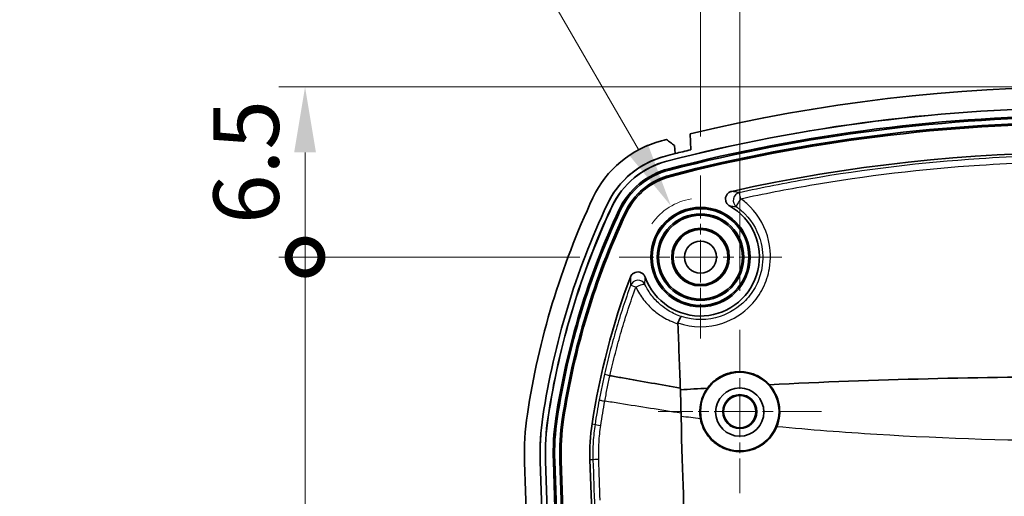
# Model space of a CAD drawing. Units: millimetres. Extents: x 0 to 1594, y 0 to 281.
# Drawn here: x 1070 to 1108, y 218 to 236 of the extents above; entities that cross this region are included whole.
import ezdxf

# ---------------------------------------------------------------- set-up
doc = ezdxf.new("R2010")
doc.units = ezdxf.units.MM
doc.linetypes.add('CHAIN', pattern=[0.3543, 0.2362, -0.0295, 0.0591, -0.0295])
doc.layers.get('Defpoints').update_dxf_attribs({"lineweight": 25})
for name, color, linetype, lineweight in [('Center Mark (ISO)', 131, 'Continuous', 18), ('Dimension (ISO)', 7, 'Continuous', 18), ('Visible (ISO)', 7, 'Continuous', 35), ('Visible Narrow (ISO)', 7, 'Continuous', 25)]:
    doc.layers.add(name, color=color, linetype=linetype, lineweight=lineweight)
doc.styles.add('Note Text (TK)', font='txt')
doc.dimstyles.new('Default - Method 1b (TK)', dxfattribs={"dimtxt": 2.5, "dimasz": 2.5, "dimexe": 1, "dimexo": 1.5, "dimgap": 1, "dimtad": 1, "dimtoh": 1, "dimrnd": 1e-08, "dimdsep": 46, "dimtxsty": 'Note Text (TK)', "dimcen": 0.09, "dimdle": 5, "dimclrd": 100, "dimclre": 100, "dimclrt": 7, "dimadec": 1, "dimazin": 1, "dimtfac": 1, "dimtmove": 0, "dimatfit": 3, "dimfxl": 1, "dimtolj": 1, "dimlwd": -1, "dimlwe": -1, "dimarcsym": 0})

# ---------------------------------------------------------------- blocks, each defined once
blk = doc.blocks.new('*D44')
at = {"layer": 'Defpoints', "color": 0}
for p in [(1123.894, 240.624), (1097.394, 223.907), (1123.894, 223.907)]:
    blk.add_point(p, dxfattribs=at)
at = {"layer": 'Dimension (ISO)', "color": 100}
for p, q in [((1097.394, 225.407), (1097.394, 241.624)), ((1123.894, 225.407), (1123.894, 241.624)), ((1099.894, 240.624), (1121.394, 240.624))]:
    blk.add_line(p, q, dxfattribs=at)
for points in [[(1099.894, 241.041), (1099.894, 240.207), (1097.394, 240.624)], [(1121.394, 241.041), (1121.394, 240.207), (1123.894, 240.624)]]:
    blk.add_solid(points, dxfattribs=at)
at = {"layer": 'Dimension (ISO)', "color": 7, "insert": (1107.733, 242.874), "char_height": 2.5, "attachment_point": 4, "style": 'Note Text (TK)'}
blk.add_mtext('\\A1;26.5', dxfattribs=at)
blk = doc.blocks.new('*D50')
at = {"layer": 'Defpoints', "color": 0}
for p in [(1125.394, 248.801), (1095.894, 229.801), (1125.394, 229.801)]:
    blk.add_point(p, dxfattribs=at)
at = {"layer": 'Dimension (ISO)', "color": 100}
for p, q in [((1095.894, 231.301), (1095.894, 249.801)), ((1125.394, 231.301), (1125.394, 249.801)), ((1098.394, 248.801), (1122.894, 248.801))]:
    blk.add_line(p, q, dxfattribs=at)
for points in [[(1098.394, 249.217), (1098.394, 248.384), (1095.894, 248.801)], [(1122.894, 249.217), (1122.894, 248.384), (1125.394, 248.801)]]:
    blk.add_solid(points, dxfattribs=at)
at = {"layer": 'Dimension (ISO)', "color": 7, "insert": (1107.733, 251.051), "char_height": 2.5, "attachment_point": 4, "style": 'Note Text (TK)'}
blk.add_mtext('\\A1;29.5', dxfattribs=at)
blk = doc.blocks.new('_DotSmall')
at = {"color": 0, "linetype": 'ByBlock', "const_width": 0.5}
blk.add_lwpolyline([(-0.0625, 0, 1), (0.0625, 0, 1)], format="xyb", close=True, dxfattribs=at)
blk = doc.blocks.new('*D55')
at = {"layer": 'Defpoints', "color": 0}
for p in [(1080.784, 233.19), (1110.644, 233.19), (1092.784, 226.69)]:
    blk.add_point(p, dxfattribs=at)
at = {"layer": 'Dimension (ISO)', "color": 100}
for p, q in [((1109.144, 233.19), (1079.784, 233.19)), ((1080.784, 226.69), (1080.784, 230.69)), ((1091.284, 226.69), (1079.784, 226.69))]:
    blk.add_line(p, q, dxfattribs=at)
blk.add_solid([(1080.367, 230.69), (1081.201, 230.69), (1080.784, 233.19)], dxfattribs=at)
at = {"layer": 'Dimension (ISO)', "color": 100, "xscale": 2.5, "yscale": 2.5, "zscale": 2.5, "rotation": 270}
blk.add_blockref('_DotSmall', (1080.784, 226.69), dxfattribs=at)
at = {"layer": 'Dimension (ISO)', "color": 7, "insert": (1078.534, 227.954), "char_height": 2.5, "attachment_point": 4, "rotation": 90, "style": 'Note Text (TK)'}
blk.add_mtext('\\A1;6.5', dxfattribs=at)
blk = doc.blocks.new('*D56')
at = {"layer": 'Defpoints', "color": 0}
for p in [(1080.784, 226.69), (1092.784, 226.69), (1090.334, 197.19)]:
    blk.add_point(p, dxfattribs=at)
at = {"layer": 'Dimension (ISO)', "color": 100}
for p, q in [((1091.284, 226.69), (1079.784, 226.69)), ((1080.784, 197.19), (1080.784, 226.69)), ((1088.834, 197.19), (1079.784, 197.19))]:
    blk.add_line(p, q, dxfattribs=at)
at = {"layer": 'Dimension (ISO)', "color": 100, "xscale": 2.5, "yscale": 2.5, "zscale": 2.5}
for p, rotation in [((1080.784, 226.69), 90), ((1080.784, 197.19), 270)]:
    blk.add_blockref('_DotSmall', p, dxfattribs=dict(at, rotation=rotation))
at = {"layer": 'Dimension (ISO)', "color": 7, "insert": (1078.534, 209.038), "char_height": 2.5, "attachment_point": 4, "rotation": 90, "style": 'Note Text (TK)'}
blk.add_mtext('\\A1;29.5', dxfattribs=at)
blk = doc.blocks.new('*D58')
at = {"layer": 'Defpoints', "color": 0}
for p in [(1094.769, 228.639), (1095.894, 226.69)]:
    blk.add_point(p, dxfattribs=at)
at = {"layer": 'Dimension (ISO)', "color": 100}
for p, q in [((1069.88, 247.163), (1084.075, 247.163)), ((1084.075, 247.163), (1093.519, 230.804))]:
    blk.add_line(p, q, dxfattribs=at)
blk.add_arc((1095.894, 226.69), 2.25, 98.6801, 145.4648, dxfattribs=at)
blk.add_solid([(1093.88, 231.012), (1093.159, 230.595), (1094.769, 228.639)], dxfattribs=at)
at = {"layer": 'Dimension (ISO)', "color": 7, "insert": (1069.88, 249.413), "char_height": 2.5, "attachment_point": 4, "style": 'Note Text (TK)'}
blk.add_mtext('\\A1;\\fＭＳ Ｐゴシック|b0|i0;\\H2.5000;6-R2.25', dxfattribs=at)

msp = doc.modelspace()

# ---------------------------------------------------------------- linework, layer by layer
at = {"layer": 'Center Mark (ISO)', "linetype": 'CHAIN', "ltscale": 6.912721}
for p, q in [((1095.8945, 229.8006), (1095.8945, 223.5796)), ((1099.005, 226.6901), (1092.784, 226.6901))]:
    msp.add_line(p, q, dxfattribs=at)
at = {"layer": 'Center Mark (ISO)', "linetype": 'CHAIN', "ltscale": 6.927775}
for p, q in [((1097.3945, 223.9074), (1097.3945, 217.6728)), ((1100.5117, 220.7901), (1094.2772, 220.7901))]:
    msp.add_line(p, q, dxfattribs=at)
at = {"layer": 'Visible (ISO)'}
for p, q in [((1095.5046, 231.4023), (1095.5187, 230.7886)), ((1094.9237, 230.6418), (1094.9063, 230.9513)), ((1092.4354, 222.1622), (1092.4352, 222.1623)), ((1090.6136, 175.6164), (1089.172, 218.8652)), ((1089.7716, 218.8851), (1091.2133, 175.6364)), ((1091.2133, 175.6364), (1089.7716, 218.8851)), ((1089.9715, 218.8918), (1091.4131, 175.6431)), ((1089.9759, 218.892), (1091.4175, 175.6432)), ((1091.713, 175.6531), (1090.2714, 218.9018)), ((1090.3242, 218.9036), (1091.7659, 175.6548)), ((1091.9599, 175.6613), (1090.5183, 218.91)), ((1090.5712, 218.9118), (1092.0128, 175.6631)), ((1091.7362, 216.9792), (1091.6706, 218.9484))]:
    msp.add_line(p, q, dxfattribs=at)
for centre, radius in [((1095.8945, 226.6901), 1.9), ((1095.8945, 226.6901), 1.8471), ((1095.8945, 226.6901), 1.6529), ((1095.8945, 226.6901), 1.6), ((1095.8945, 226.6901), 1.1), ((1095.8945, 226.6901), 1.0768), ((1095.8945, 226.6901), 1.05), ((1095.8945, 226.6901), 0.6105), ((1097.3945, 220.7904), 1.5003), ((1097.3945, 220.7901), 0.6474), ((1097.3945, 220.7901), 0.6173)]:
    msp.add_circle(centre, radius, dxfattribs=at)
for centre, radius, start, end in [((1110.6445, 168.1901), 65, 76.530849, 103.469151), ((1110.6445, 168.1901), 64.2, 75.532383, 104.467617), ((1110.6445, 168.1901), 64.1956, 75.532383, 104.467617), ((1110.6445, 168.1901), 63.9, 75.532383, 104.467617), ((1110.6445, 168.1901), 63.8471, 75.532383, 104.467617), ((1110.6445, 168.1901), 63.6529, 75.532383, 104.467617), ((1110.6445, 168.1901), 63.6, 75.532383, 104.467617), ((1095.4047, 227.2557), 4, 104.46762, 154.86134), ((1110.6445, 168.1901), 65, 104.29187, 104.467617), ((1110.6445, 168.1901), 64.4, 104.129323, 104.46786), ((1110.6445, 168.1901), 64.4, 104.129323, 104.467617), ((1110.6445, 168.1901), 64.4, 103.584107, 104.129323), ((1110.6445, 168.1901), 62.5, 77.470595, 102.529405), ((1095.4047, 227.2557), 3.4, 104.46762, 154.86134), ((1095.4047, 227.2557), 3.2, 104.46762, 154.86134), ((1095.4047, 227.2557), 3.1956, 104.46762, 154.86134), ((1095.4047, 227.2557), 2.9, 104.46762, 154.86134), ((1095.4047, 227.2557), 2.8471, 104.46762, 154.86134), ((1095.4047, 227.2557), 2.6529, 104.46762, 154.86134), ((1095.4047, 227.2557), 2.6, 104.46762, 154.86134), ((1118.942, 216.2107), 30, 154.86134, 171.40893), ((1118.942, 216.2107), 29.4, 154.86077, 171.40895), ((1118.942, 216.2107), 29.4, 154.86134, 171.40893), ((1118.942, 216.2107), 29.2, 154.86134, 171.40893), ((1118.942, 216.2107), 29.1956, 154.86134, 171.40893), ((1118.942, 216.2107), 28.9, 154.86134, 171.40893), ((1118.942, 216.2107), 28.8471, 154.86134, 171.40893), ((1118.942, 216.2107), 28.6529, 154.86134, 171.40893), ((1095.8945, 226.6901), 2.25, 199.89049, 60.48289), ((1118.942, 216.2107), 28.6, 154.86134, 171.40893), ((1118.942, 216.2107), 27.5, 159.30596, 171.40893), ((1097.3945, 220.7901), 1.5257, 144.03081, 190.31034), ((1097.3945, 220.7901), 1.5257, 337.73819, 42.35466), ((1099.1664, 219.1983), 10, 171.40893, 181.90915), ((1099.1664, 219.1983), 9.4, 171.40893, 181.90915), ((1099.1664, 219.1983), 9.2, 171.40893, 181.90915), ((1099.1664, 219.1983), 9.1956, 171.40893, 181.90915), ((1099.1664, 219.1983), 8.9, 171.40893, 181.90915), ((1099.1664, 219.1983), 8.8471, 171.40893, 181.90915), ((1099.1664, 219.1983), 8.6529, 171.40893, 181.90915), ((1099.1664, 219.1983), 8.6, 171.40893, 181.90915), ((1099.1664, 219.1983), 7.5, 171.40893, 181.90915)]:
    msp.add_arc(centre, radius, start, end, dxfattribs=at)
msp.add_ellipse((1097.3945, 220.7723), major_axis=(0, 0.9213), ratio=0.9998124, dxfattribs=at)
for points, knots in [([(1094.5985, 231.1784), (1094.6498, 231.1406), (1094.7011, 231.1027), (1094.8037, 231.027), (1094.855, 230.9892), (1094.9063, 230.9513)], [0, 0, 0, 0, 0.019126307, 0.019126307, 0.03825284, 0.03825284, 0.03825284, 0.03825284]), ([(1092.3268, 228.7004), (1092.518, 229.1078), (1092.7883, 229.4733), (1093.3276, 229.9619), (1093.5554, 230.1224), (1094.0392, 230.3813), (1094.2926, 230.4802), (1094.555, 230.5479)], [0, 0, 0, 0, 0.13502289, 0.13502289, 0.2183251, 0.2183251, 0.29962771, 0.29962771, 0.29962771, 0.29962771]), ([(1097.0857, 229.2017), (1097.0473, 229.1931), (1097.0109, 229.1772), (1096.9465, 229.1323), (1096.9191, 229.1039), (1096.8768, 229.0382), (1096.8623, 229.0016), (1096.8482, 228.9251), (1096.8487, 228.8859), (1096.8647, 228.8097), (1096.8801, 228.7735), (1096.915, 228.7221), (1096.9301, 228.7045), (1096.9641, 228.6732), (1096.9829, 228.6595), (1097.003, 228.6481)], [0, 0, 0, 0, 0.011801699, 0.011801699, 0.023545613, 0.023545613, 0.035234397, 0.035234397, 0.046902056, 0.046902056, 0.058594138, 0.058594138, 0.065529692, 0.065529692, 0.07246988, 0.07246988, 0.07246988, 0.07246988]), ([(1093.7787, 225.9246), (1093.7653, 225.9616), (1093.7448, 225.9957), (1093.692, 226.0538), (1093.6603, 226.0774), (1093.5897, 226.1109), (1093.5516, 226.1206), (1093.4739, 226.1247), (1093.435, 226.1192), (1093.3615, 226.0935), (1093.3276, 226.0736), (1093.2802, 226.0316), (1093.264, 226.0133), (1093.2363, 225.9731), (1093.2249, 225.9514), (1093.2163, 225.9286)], [0, 0, 0, 0, 0.011810341, 0.011810341, 0.023560115, 0.023560115, 0.035250706, 0.035250706, 0.046917434, 0.046917434, 0.058608687, 0.058608687, 0.06592458, 0.06592458, 0.073247211, 0.073247211, 0.073247211, 0.073247211]), ([(1095.1643, 224.4172), (1095.1641, 224.4172), (1095.164, 224.4173), (1095.1582, 224.4176), (1095.1509, 224.4128), (1095.1337, 224.3932), (1095.1238, 224.3786), (1095.1006, 224.3375), (1095.0872, 224.3097), (1095.06, 224.2462), (1095.0465, 224.2111), (1095.0339, 224.1746)], [-0.000216433, -0.000216433, -0.000216433, -0.000216433, 0, 0, 0.009983159, 0.009983159, 0.01992881, 0.01992881, 0.031633688, 0.031633688, 0.043278132, 0.043278132, 0.043278132, 0.043278132]), ([(1095.0339, 224.1746), (1095.0329, 224.1719), (1095.0322, 224.1692), (1095.0301, 224.1596), (1095.0296, 224.1527), (1095.0298, 224.1458)], [0.1650276714, 0.1650276714, 0.1650276714, 0.1650276714, 0.1676591481, 0.1676591481, 0.1740268143, 0.1740268143, 0.1740268143, 0.1740268143]), ([(1095.122, 221.6884), (1094.3868, 221.8173), (1093.6516, 221.9468), (1092.7543, 222.1057), (1092.5939, 222.1341), (1092.4354, 222.1622)], [0.03731033, 0.03731033, 0.03731033, 0.03731033, 0.27038145, 0.27038145, 0.32181633, 0.32181633, 0.32181633, 0.32181633]), ([(1096.1596, 221.6863), (1096.2078, 221.7527), (1096.2614, 221.8151), (1096.4543, 222.0066), (1096.6128, 222.1139), (1096.8745, 222.2275), (1096.9654, 222.2572), (1097.1227, 222.2927), (1097.1878, 222.303), (1097.316, 222.3149), (1097.379, 222.3169), (1097.5241, 222.3124), (1097.606, 222.3032), (1097.8337, 222.2587), (1097.9756, 222.2086), (1098.2635, 222.0564), (1098.4036, 221.9479), (1098.522, 221.818)], [-0.27684557, -0.27684557, -0.27684557, -0.27684557, -0.25220128, -0.25220128, -0.19525285, -0.19525285, -0.16661865, -0.16661865, -0.14687358, -0.14687358, -0.12799084, -0.12799084, -0.10330295, -0.10330295, -0.05839574, -0.05839574, -0.00557717, -0.00557717, -0.00557717, -0.00557717]), ([(1122.767, 221.818), (1118.7308, 222.0218), (1114.6638, 222.1194), (1106.6256, 222.1194), (1102.5584, 222.0218), (1098.522, 221.818)], [0.3755778, 0.3755778, 0.3755778, 0.3755778, 1.5810812, 1.5810812, 2.7866582, 2.7866582, 2.7866582, 2.7866582]), ([(1095.1321, 221.621), (1095.1349, 221.4709), (1095.1379, 221.3207), (1095.144, 221.0234), (1095.1471, 220.876), (1095.1504, 220.7286)], [0.011040792, 0.011040792, 0.011040792, 0.011040792, 0.056053858, 0.056053858, 0.100253266, 0.100253266, 0.100253266, 0.100253266]), ([(1089.7716, 218.8851), (1089.7621, 219.1721), (1089.7657, 219.4594), (1089.7991, 220.0328), (1089.829, 220.3185), (1089.8719, 220.6025)], [0, 0, 0, 0, 0.08614829, 0.08614829, 0.17229659, 0.17229659, 0.17229659, 0.17229659]), ([(1095.1541, 220.6057), (1095.2085, 218.1718), (1095.2644, 217.0184), (1095.5369, 209.3539), (1095.7281, 203.7186), (1095.91, 198.0843)], [0, 0, 0, 0, 0.730375, 0.730375, 2.7557268, 2.7557268, 2.7557268, 2.7557268]), ([(1098.8065, 220.2121), (1098.7621, 220.1036), (1098.7053, 220.0005), (1098.555, 219.7896), (1098.4571, 219.6862), (1098.1917, 219.4743), (1098.0145, 219.3821), (1097.635, 219.2706), (1097.4364, 219.2522), (1097.0528, 219.2913), (1096.8709, 219.3448), (1096.542, 219.5119), (1096.3966, 219.6219), (1096.1606, 219.8773), (1096.0682, 220.0176), (1095.951, 220.281), (1095.9151, 220.3975), (1095.8934, 220.517)], [-0.39351674, -0.39351674, -0.39351674, -0.39351674, -0.35833334, -0.35833334, -0.31582439, -0.31582439, -0.25644519, -0.25644519, -0.19717492, -0.19717492, -0.14076196, -0.14076196, -0.0865008, -0.0865008, -0.0364451, -0.0364451, 0, 0, 0, 0])]:
    msp.add_open_spline(points, degree=3, knots=knots, dxfattribs=at)
for points in [[(1095.0298, 224.1458), (1095.0645, 223.3335), (1095.0945, 222.5129), (1095.122, 221.6884)], [(1095.1321, 221.621), (1095.1288, 221.6435), (1095.1254, 221.666), (1095.122, 221.6884)], [(1096.1596, 221.6863), (1095.8168, 221.6653), (1095.4742, 221.6436), (1095.1321, 221.621)], [(1095.154, 220.6057), (1095.1528, 220.6469), (1095.1516, 220.6878), (1095.1504, 220.7286)]]:
    msp.add_open_spline(points, degree=3, dxfattribs=at)
at = {"layer": 'Visible Narrow (ISO)'}
for p, q in [((1094.6063, 230.35), (1094.6052, 230.3543)), ((1094.6802, 230.0638), (1094.6934, 230.0126)), ((1094.7551, 229.7733), (1094.7419, 229.8245)), ((1092.5117, 228.6133), (1092.5078, 228.6151)), ((1092.7794, 228.4877), (1092.8272, 228.4652)), ((1093.0509, 228.3603), (1093.003, 228.3827)), ((1090.074, 220.572), (1090.0696, 220.5726)), ((1090.3663, 220.5278), (1090.4186, 220.5199)), ((1090.6629, 220.483), (1090.6106, 220.4909)), ((1091.7506, 220.3187), (1091.864, 220.3015)), ((1089.9759, 218.892), (1089.9715, 218.8918)), ((1090.2714, 218.9018), (1090.3242, 218.9036)), ((1090.5712, 218.9118), (1090.5183, 218.91)), ((1091.7849, 218.9523), (1091.6706, 218.9484))]:
    msp.add_line(p, q, dxfattribs=at)
for centre, major_axis, ratio, start_param, end_param in [((1097.442, 228.8572), (-0.0605, -0.2938), 0.996307, 3.5601668, 5.8646112), ((1097.442, 228.8572), (-0.0639, 0.2931), 0.0091514, 4.9232165, 6.2482773), ((1097.442, 228.8572), (-0.173, -0.2451), 0.1499518, 4.5639249, 6.2478794), ((1093.5044, 225.5071), (-0.2996, -0.0164), 0.9960956, 3.5480099, 5.8767681), ((1093.5044, 225.5071), (-0.2818, 0.1029), 0.0076426, 5.0016064, 6.2482777), ((1093.5044, 225.5071), (0.2699, 0.131), 0.2141223, 0.0357358, 1.7650272), ((1092.1605, 220.2567), (-0.2966, 0.045), 0.0199393, 0.0349135, 1.3105671), ((1092.0846, 218.9622), (-0.2998, -0.0101), 0.0053393, 4.9686011, 6.2482782)]:
    msp.add_ellipse(centre, major_axis=major_axis, ratio=ratio, start_param=start_param, end_param=end_param, dxfattribs=at)
for points, knots in [([(1123.9107, 229.1502), (1123.031, 229.3419), (1122.147, 229.5146), (1119.1037, 230.0408), (1116.9278, 230.3), (1113.3797, 230.5339), (1112.0121, 230.579), (1110.6445, 230.579), (1109.2768, 230.579), (1107.9092, 230.5339), (1104.3611, 230.3), (1102.1853, 230.0408), (1099.1419, 229.5146), (1098.258, 229.3419), (1097.3782, 229.1502)], [-2.6608992, -2.6608992, -2.6608992, -2.6608992, -2.3920671, -2.3920671, -1.738764, -1.738764, -1.3304496, -1.3304496, -1.3304496, -0.9221352, -0.9221352, -0.2688321, -0.2688321, 0, 0, 0, 0]), ([(1097.4312, 228.9191), (1098.3076, 229.1094), (1099.188, 229.2807), (1102.2194, 229.8029), (1104.3865, 230.0601), (1107.9203, 230.2923), (1109.2824, 230.337), (1110.6445, 230.337), (1112.0066, 230.337), (1113.3686, 230.2923), (1116.9024, 230.0601), (1119.0695, 229.8029), (1122.1009, 229.2807), (1122.9814, 229.1094), (1123.8577, 228.9191)], [0, 0, 0, 0, 0.2688321, 0.2688321, 0.9221352, 0.9221352, 1.3304496, 1.3304496, 1.3304496, 1.738764, 1.738764, 2.3920671, 2.3920671, 2.6608992, 2.6608992, 2.6608992, 2.6608992]), ([(1097.3782, 229.1502), (1097.3742, 229.151), (1097.3702, 229.1518), (1097.3379, 229.1583), (1097.3092, 229.1639), (1097.2799, 229.1693), (1097.2444, 229.1759), (1097.208, 229.1823), (1097.1429, 229.193), (1097.1146, 229.1974), (1097.0857, 229.2017)], [-0.35634644, -0.35634644, -0.35634644, -0.35634644, -0.34204952, -0.34204952, -0.24232673, -0.24232673, -0.24232673, -0.12116336, -0.12116336, -0.03107705, -0.03107705, -0.03107705, -0.03107705]), ([(1095.0339, 224.1746), (1095.5832, 223.9867), (1096.1939, 223.985), (1097.1507, 224.3068), (1097.5236, 224.5441), (1098.0062, 225.0484), (1098.1624, 225.2704), (1098.2823, 225.5103), (1098.4002, 225.7462), (1098.483, 225.9994), (1098.5883, 226.6119), (1098.5777, 226.9765), (1098.3861, 227.8073), (1098.1397, 228.257), (1097.6819, 228.7236), (1097.5607, 228.8271), (1097.4312, 228.9191)], [-0.76778936, -0.76778936, -0.76778936, -0.76778936, -0.59381156, -0.59381156, -0.46497924, -0.46497924, -0.38445904, -0.38445904, -0.38445904, -0.30528835, -0.30528835, -0.19750552, -0.19750552, -0.04794271, -0.04794271, 0, 0, 0, 0]), ([(1097.2678, 228.6132), (1097.3824, 228.5324), (1097.4896, 228.4416), (1097.8948, 228.0315), (1098.113, 227.6356), (1098.2823, 226.9035), (1098.2915, 226.5819), (1098.1976, 226.0415), (1098.1238, 225.818), (1098.019, 225.6097), (1097.9123, 225.3979), (1097.7735, 225.2019), (1097.3446, 224.7564), (1097.0132, 224.5466), (1096.1734, 224.2651), (1095.6436, 224.2623), (1095.1643, 224.4172)], [0, 0, 0, 0, 0.04794271, 0.04794271, 0.19750552, 0.19750552, 0.30528835, 0.30528835, 0.38445904, 0.38445904, 0.38445904, 0.46497924, 0.46497924, 0.59381156, 0.59381156, 0.76410298, 0.76410298, 0.76410298, 0.76410298]), ([(1097.003, 228.6481), (1097.029, 228.6454), (1097.0545, 228.6425), (1097.1133, 228.6354), (1097.1462, 228.6311), (1097.1784, 228.6266), (1097.205, 228.6229), (1097.2311, 228.619), (1097.2604, 228.6144), (1097.2641, 228.6138), (1097.2678, 228.6132)], [0.03107705, 0.03107705, 0.03107705, 0.03107705, 0.12116336, 0.12116336, 0.24232673, 0.24232673, 0.24232673, 0.34204952, 0.34204952, 0.35634644, 0.35634644, 0.35634644, 0.35634644]), ([(1093.2163, 225.9286), (1093.216, 225.8981), (1093.2159, 225.8682), (1093.2164, 225.7995), (1093.2171, 225.7612), (1093.2182, 225.7237), (1093.2192, 225.6919), (1093.2204, 225.6608), (1093.2221, 225.6234), (1093.2224, 225.6167), (1093.2228, 225.61)], [-0.45369676, -0.45369676, -0.45369676, -0.45369676, -0.36323544, -0.36323544, -0.24215696, -0.24215696, -0.24215696, -0.13955176, -0.13955176, -0.11705438, -0.11705438, -0.11705438, -0.11705438]), ([(1093.7731, 225.6401), (1093.773, 225.6461), (1093.773, 225.6521), (1093.7728, 225.6857), (1093.7728, 225.7136), (1093.7732, 225.7421), (1093.7735, 225.7756), (1093.7743, 225.8098), (1093.7763, 225.871), (1093.7773, 225.8975), (1093.7787, 225.9246)], [0.11705438, 0.11705438, 0.11705438, 0.11705438, 0.13955176, 0.13955176, 0.24215696, 0.24215696, 0.24215696, 0.36323544, 0.36323544, 0.45369676, 0.45369676, 0.45369676, 0.45369676]), ([(1093.2228, 225.61), (1093.1215, 225.3326), (1093.0246, 225.0535), (1092.8399, 224.4925), (1092.7521, 224.2105), (1092.6688, 223.9271), (1092.5855, 223.6438), (1092.5068, 223.3591), (1092.3589, 222.7886), (1092.2897, 222.5029), (1092.225, 222.2162)], [-0.35052935, -0.35052935, -0.35052935, -0.35052935, -0.26289701, -0.26289701, -0.17526468, -0.17526468, -0.17526468, -0.08763234, -0.08763234, -0.00040218, -0.00040218, -0.00040218, -0.00040218]), ([(1092.4352, 222.1623), (1092.499, 222.448), (1092.5674, 222.7326), (1092.7137, 223.3003), (1092.7915, 223.5833), (1092.8741, 223.865), (1092.9566, 224.1467), (1093.0437, 224.4271), (1093.2273, 224.985), (1093.3237, 225.2625), (1093.4248, 225.5385)], [0.00018819, 0.00018819, 0.00018819, 0.00018819, 0.08763234, 0.08763234, 0.17526468, 0.17526468, 0.17526468, 0.26289701, 0.26289701, 0.35052935, 0.35052935, 0.35052935, 0.35052935]), ([(1093.4248, 225.5385), (1093.5064, 225.369), (1093.6055, 225.2089), (1093.8338, 224.9137), (1093.9629, 224.7786), (1094.104, 224.6585), (1094.2168, 224.5626), (1094.3374, 224.4762), (1094.6421, 224.2938), (1094.8323, 224.2083), (1095.0298, 224.1458)], [-0.23061843, -0.23061843, -0.23061843, -0.23061843, -0.17296382, -0.17296382, -0.11530921, -0.11530921, -0.11530921, -0.06922723, -0.06922723, -0.00437058, -0.00437058, -0.00437058, -0.00437058]), ([(1095.1643, 224.4172), (1095.0012, 224.4717), (1094.844, 224.5439), (1094.5838, 224.6995), (1094.4768, 224.776), (1094.3766, 224.861), (1094.2512, 224.9674), (1094.1366, 225.087), (1093.9338, 225.3484), (1093.8457, 225.4901), (1093.7731, 225.6401)], [0.00863439, 0.00863439, 0.00863439, 0.00863439, 0.06922723, 0.06922723, 0.11530921, 0.11530921, 0.11530921, 0.17296382, 0.17296382, 0.23061843, 0.23061843, 0.23061843, 0.23061843]), ([(1092.225, 222.2162), (1092.2069, 222.1359), (1092.1891, 222.0556), (1092.1541, 221.8934), (1092.1368, 221.8116), (1092.1198, 221.7297), (1092.1029, 221.6478), (1092.0863, 221.5659), (1092.054, 221.4018), (1092.0382, 221.3198), (1092.0228, 221.2377)], [-0.098887077, -0.098887077, -0.098887077, -0.098887077, -0.074467633, -0.074467633, -0.049645089, -0.049645089, -0.049645089, -0.024822544, -0.024822544, -0.000023804, -0.000023804, -0.000023804, -0.000023804]), ([(1092.4352, 222.1623), (1092.3986, 222.1708), (1092.3645, 222.1789), (1092.305, 222.1934), (1092.2802, 222.1997), (1092.2505, 222.2077), (1092.2418, 222.2102), (1092.2294, 222.214), (1092.2259, 222.2154), (1092.2251, 222.2161), (1092.225, 222.2161), (1092.225, 222.2161)], [-0.037589846, -0.037589846, -0.037589846, -0.037589846, -0.025870692, -0.025870692, -0.014151156, -0.014151156, -0.007075621, -0.007075621, 0, 0, 0.000174976, 0.000174976, 0.000174976, 0.000174976]), ([(1092.238, 221.1904), (1092.253, 221.2718), (1092.2684, 221.3532), (1092.2999, 221.5157), (1092.316, 221.597), (1092.3325, 221.6781), (1092.349, 221.7593), (1092.3659, 221.8403), (1092.4002, 222.0017), (1092.4176, 222.082), (1092.4354, 222.1622)], [0.000011156, 0.000011156, 0.000011156, 0.000011156, 0.024822544, 0.024822544, 0.049645089, 0.049645089, 0.049645089, 0.074467633, 0.074467633, 0.099101046, 0.099101046, 0.099101046, 0.099101046]), ([(1092.0228, 221.2377), (1091.994, 221.0842), (1091.9665, 220.9304), (1091.9135, 220.6184), (1091.8881, 220.46), (1091.864, 220.3015)], [-0.093937132, -0.093937132, -0.093937132, -0.093937132, -0.047583292, -0.047583292, 0, 0, 0, 0]), ([(1092.0228, 221.2377), (1092.0238, 221.2367), (1092.0297, 221.2348), (1092.0509, 221.2294), (1092.0661, 221.2258), (1092.1045, 221.2174), (1092.1276, 221.2125), (1092.1794, 221.202), (1092.208, 221.1962), (1092.238, 221.1904)], [0, 0, 0, 0, 0.25, 0.25, 0.5, 0.5, 0.75, 0.75, 1, 1, 1, 1]), ([(1092.0833, 220.2626), (1092.1068, 220.4202), (1092.1315, 220.5766), (1092.1832, 220.8858), (1092.2099, 221.0383), (1092.238, 221.1904)], [0, 0, 0, 0, 0.047583292, 0.047583292, 0.093949757, 0.093949757, 0.093949757, 0.093949757]), ([(1095.1504, 220.7286), (1094.3697, 220.8514), (1093.5889, 220.9751), (1092.6186, 221.1296), (1092.4283, 221.16), (1092.238, 221.1904)], [-0.51617661, -0.51617661, -0.51617661, -0.51617661, -0.27629229, -0.27629229, -0.21798994, -0.21798994, -0.21798994, -0.21798994]), ([(1091.864, 220.3015), (1091.8302, 220.0785), (1091.8066, 219.8539), (1091.7802, 219.4035), (1091.7774, 219.1777), (1091.7849, 218.9523)], [0, 0, 0, 0, 0.06493104, 0.06493104, 0.12986207, 0.12986207, 0.12986207, 0.12986207]), ([(1092.0085, 218.9612), (1092.0013, 219.1787), (1092.0039, 219.3965), (1092.0288, 219.8309), (1092.0512, 220.0475), (1092.0833, 220.2626)], [-0.12986207, -0.12986207, -0.12986207, -0.12986207, -0.06493104, -0.06493104, 0, 0, 0, 0]), ([(1122.4825, 220.2121), (1121.2083, 220.0941), (1119.9323, 219.9958), (1118.6551, 219.9166), (1115.9882, 219.7513), (1113.3163, 219.6695), (1110.6445, 219.6695), (1107.9726, 219.6695), (1105.3008, 219.7513), (1102.6338, 219.9166), (1101.3567, 219.9958), (1100.0806, 220.0941), (1098.8065, 220.2121)], [0.12701511, 0.12701511, 0.12701511, 0.12701511, 0.24779379, 0.24779379, 0.24779379, 0.5, 0.5, 0.5, 0.75220621, 0.75220621, 0.75220621, 0.87298489, 0.87298489, 0.87298489, 0.87298489])]:
    msp.add_open_spline(points, degree=3, knots=knots, dxfattribs=at)
for points in [[(1095.8934, 220.517), (1095.6468, 220.5458), (1095.4004, 220.5754), (1095.1541, 220.6057)], [(1091.7849, 218.9523), (1091.8055, 218.3372), (1091.8259, 217.722), (1091.8463, 217.1069)], [(1092.0605, 217.4037), (1092.0431, 217.922), (1092.0259, 218.4401), (1092.0085, 218.9612)]]:
    msp.add_open_spline(points, degree=3, dxfattribs=at)

# ---------------------------------------------------------------- dimensions: what is measured, and where the dimension line sits
at = {"layer": 'Dimension (ISO)', "color": 100}
for base, p1, p2, angle, override, picture, middle in [((1125.3945, 248.8006), (1095.8945, 229.8006), (1125.3945, 229.8006), 180, {"dimgap": 1, "dimtoh": 0, "dimdec": 2, "dimtol": 0, "dimlim": 0, "dimtp": 0, "dimtm": 0, "dimtdec": 2, "dimtofl": 0, "dimatfit": 1}, '*D50', (1110.6445, 248.8006)), ((1123.8945, 240.624), (1097.3945, 223.9074), (1123.8945, 223.9074), 180, {"dimgap": 1, "dimtoh": 0, "dimdec": 2, "dimtol": 0, "dimlim": 0, "dimtp": 0, "dimtm": 0, "dimtdec": 2, "dimtofl": 0, "dimatfit": 1}, '*D44', (1110.6445, 240.624)), ((1080.784, 233.1901), (1092.784, 226.6901), (1110.6445, 233.1901), 270, {"dimgap": 1, "dimtoh": 0, "dimdec": 2, "dimblk1": 'DotSmall', "dimsah": 1, "dimdle": 0, "dimtol": 0, "dimlim": 0, "dimtp": 0, "dimtm": 0, "dimtdec": 2, "dimtofl": 1, "dimatfit": 1}, '*D55', (1080.784, 229.9501)), ((1080.784, 226.6901), (1090.334, 197.1901), (1092.784, 226.6901), 270, {"dimgap": 1, "dimtoh": 0, "dimdec": 2, "dimblk1": 'DotSmall', "dimblk2": 'DotSmall', "dimsah": 1, "dimdle": 0, "dimtol": 0, "dimlim": 0, "dimtp": 0, "dimtm": 0, "dimtdec": 2, "dimtofl": 0, "dimatfit": 1}, '*D56', (1080.784, 211.9501))]:
    dim = msp.add_linear_dim(base=base, p1=p1, p2=p2, angle=angle, dimstyle='Default - Method 1b (TK)', override=override, dxfattribs=at)
    dim.commit()
    dim.dimension.update_dxf_attribs({"geometry": picture, "text_midpoint": middle, "dimtype": 160})
dim = msp.add_radius_dim(center=(1095.8945, 226.6901), mpoint=(1094.7695, 228.6387), text='\\fＭＳ Ｐゴシック|b0|i0;\\H2.5000;6-<>', dimstyle='Default - Method 1b (TK)', override={"dimgap": 1, "dimtih": 1, "dimdec": 2, "dimlfac": 1, "dimcen": 0, "dimtol": 0, "dimlim": 0, "dimtp": 0, "dimtm": 0, "dimtdec": 2, "dimtofl": 0}, dxfattribs=at)
dim.commit()
dim.dimension.update_dxf_attribs({"geometry": '*D58', "text_midpoint": (1075.7397, 247.1629), "dimtype": 164})

doc.saveas('drawing.dxf')
